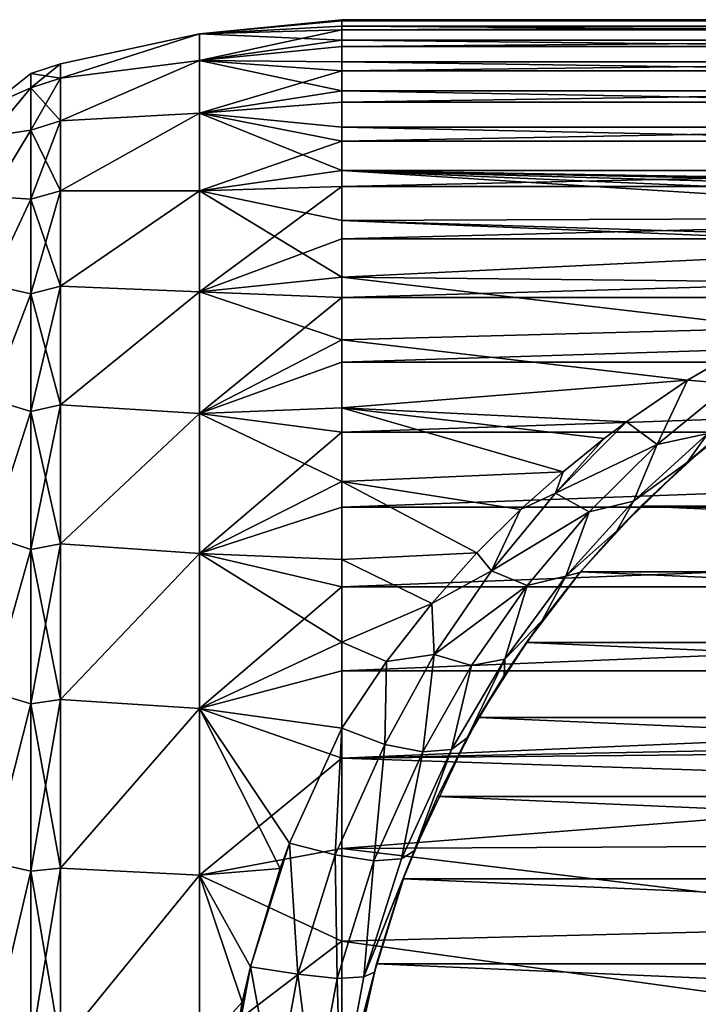
# Model space of a CAD drawing. Units: millimetres. Extents: x -98 to 98, y -182 to 30.
# Drawn here: x -33 to -16, y 5 to 30 of the extents above; entities that cross this region are included whole.
import ezdxf

# ---------------------------------------------------------------- set-up
doc = ezdxf.new("R2010")
doc.units = ezdxf.units.MM
doc.header["$LTSCALE"] = 83.276316
for name, color, linetype in [('1', 7, 'CONTINUOUS'), ('10', 7, 'CONTINUOUS'), ('12', 7, 'CONTINUOUS'), ('2', 7, 'CONTINUOUS'), ('22', 7, 'CONTINUOUS'), ('23', 7, 'CONTINUOUS'), ('3', 7, 'CONTINUOUS'), ('36', 7, 'CONTINUOUS')]:
    doc.layers.add(name, color=color, linetype=linetype)

msp = doc.modelspace()

# ---------------------------------------------------------------- linework, layer by layer
at = {"layer": '1', "color": 7, "linetype": 'Continuous'}
for points in [[(-25, 29.59, 48.216), (-25, 29.558, 50.579), (25, 29.59, 48.216), (-25, 29.59, 48.216)], [(25, 29.59, 48.216), (-25, 29.558, 50.579), (25, 29.558, 50.579), (25, 29.59, 48.216)], [(-25, 29.433, 45.858), (-25, 29.59, 48.216), (25, 29.433, 45.858), (-25, 29.433, 45.858)], [(25, 29.433, 45.858), (-25, 29.59, 48.216), (25, 29.59, 48.216), (25, 29.433, 45.858)], [(-25, 29.558, 50.579), (-25, 29.338, 52.932), (25, 29.558, 50.579), (-25, 29.558, 50.579)], [(25, 29.558, 50.579), (-25, 29.338, 52.932), (25, 29.338, 52.932), (25, 29.558, 50.579)], [(-25, 29.088, 43.52), (-25, 29.433, 45.858), (25, 29.088, 43.52), (-25, 29.088, 43.52)], [(25, 29.088, 43.52), (-25, 29.433, 45.858), (25, 29.433, 45.858), (25, 29.088, 43.52)], [(-25, 29.338, 52.932), (-25, 28.93, 55.26), (25, 29.338, 52.932), (-25, 29.338, 52.932)], [(25, 29.338, 52.932), (-25, 28.93, 55.26), (25, 28.93, 55.26), (25, 29.338, 52.932)], [(-25, 28.558, 41.216), (-25, 29.088, 43.52), (25, 28.558, 41.216), (-25, 28.558, 41.216)], [(25, 28.558, 41.216), (-25, 29.088, 43.52), (25, 29.088, 43.52), (25, 28.558, 41.216)], [(-25, 28.93, 55.26), (-25, 28.339, 57.548), (25, 28.93, 55.26), (-25, 28.93, 55.26)], [(25, 28.93, 55.26), (-25, 28.339, 57.548), (25, 28.339, 57.548), (25, 28.93, 55.26)], [(-25, 27.846, 38.963), (-25, 28.558, 41.216), (25, 27.846, 38.963), (-25, 27.846, 38.963)], [(25, 27.846, 38.963), (-25, 28.558, 41.216), (25, 28.558, 41.216), (25, 27.846, 38.963)], [(-25, 28.339, 57.548), (-25, 27.567, 59.782), (25, 28.339, 57.548), (-25, 28.339, 57.548)], [(25, 28.339, 57.548), (-25, 27.567, 59.782), (25, 27.567, 59.782), (25, 28.339, 57.548)], [(-25, 26.957, 36.773), (-25, 27.846, 38.963), (25, 26.957, 36.773), (-25, 26.957, 36.773)], [(25, 26.957, 36.773), (-25, 27.846, 38.963), (25, 27.846, 38.963), (25, 26.957, 36.773)], [(-25, 27.567, 59.782), (-25, 26.618, 61.947), (25, 27.567, 59.782), (-25, 27.567, 59.782)], [(25, 27.567, 59.782), (-25, 26.618, 61.947), (25, 26.618, 61.947), (25, 27.567, 59.782)], [(-25, 25.895, 34.662), (-25, 26.957, 36.773), (25, 25.895, 34.662), (-25, 25.895, 34.662)], [(25, 25.895, 34.662), (-25, 26.957, 36.773), (25, 26.957, 36.773), (25, 25.895, 34.662)], [(-25, 26.618, 61.947), (-25, 25.501, 64.029), (25, 26.618, 61.947), (-25, 26.618, 61.947)], [(25, 26.618, 61.947), (-25, 25.501, 64.029), (25, 25.501, 64.029), (25, 26.618, 61.947)], [(-25, 24.669, 32.641), (-25, 25.895, 34.662), (-6.819, 24.745, 32.757), (-25, 24.669, 32.641)], [(-6.819, 24.745, 32.757), (-25, 25.895, 34.662), (-5.26, 25.048, 33.228), (-6.819, 24.745, 32.757)], [(-5.26, 25.048, 33.228), (-25, 25.895, 34.662), (-3.579, 25.284, 33.609), (-5.26, 25.048, 33.228)], [(-3.579, 25.284, 33.609), (-25, 25.895, 34.662), (-1.881, 25.43, 33.852), (-3.579, 25.284, 33.609)], [(-1.881, 25.43, 33.852), (-25, 25.895, 34.662), (-0.186, 25.486, 33.946), (-1.881, 25.43, 33.852)], [(-0.186, 25.486, 33.946), (-25, 25.895, 34.662), (25, 25.895, 34.662), (-0.186, 25.486, 33.946)], [(-25, 25.501, 64.029), (-25, 24.22, 66.016), (25, 25.501, 64.029), (-25, 25.501, 64.029)], [(25, 25.501, 64.029), (-25, 24.22, 66.016), (25, 24.22, 66.016), (25, 25.501, 64.029)], [(-9.037, 24.172, 31.916), (-25, 24.669, 32.641), (-6.819, 24.745, 32.757), (-9.037, 24.172, 31.916)], [(-25, 23.285, 30.725), (-25, 24.669, 32.641), (-9.483, 24.034, 31.722), (-25, 23.285, 30.725)], [(-9.483, 24.034, 31.722), (-25, 24.669, 32.641), (-9.037, 24.172, 31.916), (-9.483, 24.034, 31.722)], [(-25, 24.22, 66.016), (-25, 22.786, 67.894), (25, 24.22, 66.016), (-25, 24.22, 66.016)], [(25, 24.22, 66.016), (-25, 22.786, 67.894), (25, 22.786, 67.894), (25, 24.22, 66.016)], [(-11.934, 23.144, 30.548), (-25, 23.285, 30.725), (-9.483, 24.034, 31.722), (-11.934, 23.144, 30.548)], [(-25, 21.753, 28.926), (-25, 23.285, 30.725), (-14.326, 22.032, 29.233), (-25, 21.753, 28.926)], [(-14.326, 22.032, 29.233), (-25, 23.285, 30.725), (-11.934, 23.144, 30.548), (-14.326, 22.032, 29.233)], [(-25, 22.786, 67.894), (-25, 21.206, 69.651), (25, 22.786, 67.894), (-25, 22.786, 67.894)], [(25, 22.786, 67.894), (-25, 21.206, 69.651), (25, 21.206, 69.651), (25, 22.786, 67.894)], [(-16.53, 20.762, 27.902), (-25, 21.753, 28.926), (-14.326, 22.032, 29.233), (-16.53, 20.762, 27.902)], [(-25, 20.082, 27.255), (-25, 21.753, 28.926), (-16.53, 20.762, 27.902), (-25, 20.082, 27.255)], [(-25, 21.206, 69.651), (-25, 19.491, 71.277), (25, 21.206, 69.651), (-25, 21.206, 69.651)], [(25, 21.206, 69.651), (-25, 19.491, 71.277), (25, 19.491, 71.277), (25, 21.206, 69.651)], [(-18.026, 19.741, 26.945), (-25, 20.082, 27.255), (-16.53, 20.762, 27.902), (-18.026, 19.741, 26.945)], [(-25, 18.283, 25.722), (-25, 20.082, 27.255), (-19.58, 18.521, 25.91), (-25, 18.283, 25.722)], [(-19.58, 18.521, 25.91), (-25, 20.082, 27.255), (-18.571, 19.332, 26.585), (-19.58, 18.521, 25.91)], [(-18.571, 19.332, 26.585), (-25, 20.082, 27.255), (-18.026, 19.741, 26.945), (-18.571, 19.332, 26.585)], [(-25, 19.491, 71.277), (-25, 17.651, 72.761), (25, 19.491, 71.277), (-25, 19.491, 71.277)], [(25, 19.491, 71.277), (-25, 17.651, 72.761), (25, 17.651, 72.761), (25, 19.491, 71.277)], [(-20.619, 17.595, 25.197), (-25, 18.283, 25.722), (-19.58, 18.521, 25.91), (-20.619, 17.595, 25.197)], [(-25, 16.368, 24.337), (-25, 18.283, 25.722), (-21.691, 16.531, 24.446), (-25, 16.368, 24.337)], [(-21.691, 16.531, 24.446), (-25, 18.283, 25.722), (-20.619, 17.595, 25.197), (-21.691, 16.531, 24.446)], [(-25, 17.651, 72.761), (-25, 15.699, 74.094), (25, 17.651, 72.761), (-25, 17.651, 72.761)], [(25, 17.651, 72.761), (-25, 15.699, 74.094), (25, 15.699, 74.094), (25, 17.651, 72.761)], [(-22.798, 15.296, 23.659), (-25, 16.368, 24.337), (-21.691, 16.531, 24.446), (-22.798, 15.296, 23.659)], [(-25, 14.348, 23.11), (-25, 16.368, 24.337), (-22.798, 15.296, 23.659), (-25, 14.348, 23.11)], [(-25, 15.699, 74.094), (-25, 13.647, 75.266), (25, 15.699, 74.094), (-25, 15.699, 74.094)], [(25, 15.699, 74.094), (-25, 13.647, 75.266), (25, 13.647, 75.266), (25, 15.699, 74.094)], [(-23.904, 13.869, 22.85), (-25, 14.348, 23.11), (-22.798, 15.296, 23.659), (-23.904, 13.869, 22.85)], [(-25, 12.237, 22.048), (-25, 14.348, 23.11), (-23.904, 13.869, 22.85), (-25, 12.237, 22.048)], [(-25, 13.647, 75.266), (-25, 11.508, 76.271), (25, 13.647, 75.266), (-25, 13.647, 75.266)], [(25, 13.647, 75.266), (-25, 11.508, 76.271), (0, 12, 76.058), (25, 13.647, 75.266)], [(0, 12, 76.058), (-25, 11.508, 76.271), (-2.605, 11.714, 76.184), (0, 12, 76.058)], [(-2.605, 11.714, 76.184), (-25, 11.508, 76.271), (-5.141, 10.843, 76.543), (-2.605, 11.714, 76.184)], [(-25, 11.508, 76.271), (-25, 9.296, 77.102), (-5.141, 10.843, 76.543), (-25, 11.508, 76.271)], [(-5.141, 10.843, 76.543), (-25, 9.296, 77.102), (-7.476, 9.387, 77.072), (-5.141, 10.843, 76.543)], [(-7.476, 9.387, 77.072), (-25, 9.296, 77.102), (-9.436, 7.414, 77.656), (-7.476, 9.387, 77.072)], [(-25, 9.296, 77.102), (-25, 7.024, 77.754), (-9.436, 7.414, 77.656), (-25, 9.296, 77.102)], [(-9.436, 7.414, 77.656), (-25, 7.024, 77.754), (-10.875, 5.073, 78.162), (-9.436, 7.414, 77.656)], [(-25, 7.024, 77.754), (-25, 4.708, 78.223), (-10.875, 5.073, 78.162), (-25, 7.024, 77.754)]]:
    msp.add_3dface(points, dxfattribs=at)
at = {"layer": '10', "color": 7, "linetype": 'Continuous'}
for points in [[(-14.85, 20.112, 25.126), (-16.071, 19.15), (-16.543, 18.744, 23.721), (-14.85, 20.112, 25.126)], [(-16.071, 19.15), (-17.676, 17.679), (-16.543, 18.744, 23.721), (-16.071, 19.15)], [(-16.543, 18.744, 23.721), (-17.676, 17.679), (-18.263, 17.073, 22.226), (-16.543, 18.744, 23.721)], [(-17.676, 17.679), (-19.152, 16.068), (-18.263, 17.073, 22.226), (-17.676, 17.679)], [(-18.263, 17.073, 22.226), (-19.152, 16.068), (-19.165, 16.053, 21.42), (-18.263, 17.073, 22.226)], [(-19.152, 16.068), (-20.478, 14.341), (-19.165, 16.053, 21.42), (-19.152, 16.068)], [(-19.165, 16.053, 21.42), (-20.478, 14.341), (-20.089, 14.88, 20.575), (-19.165, 16.053, 21.42)], [(-20.089, 14.88, 20.575), (-20.478, 14.341), (-21.02, 13.534, 19.722), (-20.089, 14.88, 20.575)], [(-20.478, 14.341), (-21.651, 12.498), (-21.02, 13.534, 19.722), (-20.478, 14.341)], [(-21.02, 13.534, 19.722), (-21.651, 12.498), (-21.93, 12.003, 18.861), (-21.02, 13.534, 19.722)], [(-21.651, 12.498), (-22.657, 10.566), (-21.93, 12.003, 18.861), (-21.651, 12.498)], [(-21.93, 12.003, 18.861), (-22.657, 10.566), (-23.23, 9.24, 17.666), (-21.93, 12.003, 18.861)], [(-22.657, 10.566), (-23.493, 8.549), (-23.23, 9.24, 17.666), (-22.657, 10.566)], [(-23.23, 9.24, 17.666), (-23.493, 8.549), (-23.462, 8.634, 17.458), (-23.23, 9.24, 17.666)], [(-23.462, 8.634, 17.458), (-24.148, 6.471), (-24.201, 6.269, 16.813), (-23.462, 8.634, 17.458)], [(-23.493, 8.549), (-24.148, 6.471), (-23.462, 8.634, 17.458), (-23.493, 8.549)], [(-24.148, 6.471), (-24.62, 4.34), (-24.201, 6.269, 16.813), (-24.148, 6.471)], [(-24.201, 6.269, 16.813), (-24.62, 4.34), (-24.404, 5.425, 16.64), (-24.201, 6.269, 16.813)]]:
    msp.add_3dface(points, dxfattribs=at)
at = {"layer": '12', "color": 7, "linetype": 'Continuous'}
for points in [[(-17.676, 17.679), (-16.071, 19.15), (17.676, 17.679), (-17.676, 17.679)], [(-19.152, 16.068), (-17.676, 17.679), (19.152, 16.068), (-19.152, 16.068)], [(-17.676, 17.679), (17.676, 17.679), (19.152, 16.068), (-17.676, 17.679)], [(-20.478, 14.341), (-19.152, 16.068), (20.478, 14.341), (-20.478, 14.341)], [(-19.152, 16.068), (19.152, 16.068), (20.478, 14.341), (-19.152, 16.068)], [(-21.651, 12.498), (-20.478, 14.341), (21.651, 12.498), (-21.651, 12.498)], [(-20.478, 14.341), (20.478, 14.341), (21.651, 12.498), (-20.478, 14.341)], [(-22.657, 10.566), (-21.651, 12.498), (22.657, 10.566), (-22.657, 10.566)], [(-21.651, 12.498), (21.651, 12.498), (22.657, 10.566), (-21.651, 12.498)], [(-23.493, 8.549), (-22.657, 10.566), (23.493, 8.549), (-23.493, 8.549)], [(-22.657, 10.566), (22.657, 10.566), (23.493, 8.549), (-22.657, 10.566)], [(-24.148, 6.471), (-23.493, 8.549), (24.148, 6.471), (-24.148, 6.471)], [(-23.493, 8.549), (23.493, 8.549), (24.148, 6.471), (-23.493, 8.549)], [(-24.62, 4.34), (-24.148, 6.471), (24.62, 4.34), (-24.62, 4.34)], [(-24.148, 6.471), (24.148, 6.471), (24.62, 4.34), (-24.148, 6.471)]]:
    msp.add_3dface(points, dxfattribs=at)
at = {"layer": '2', "color": 7, "linetype": 'Continuous'}
for points in [[(-32.619, 28.272, 49), (-32.619, 27.924, 53.423), (-31.891, 28.509, 49), (-32.619, 28.272, 49)], [(-31.891, 28.509, 49), (-32.619, 27.924, 53.423), (-31.891, 28.158, 53.46), (-31.891, 28.509, 49)], [(-31.891, 28.158, 44.54), (-32.619, 28.272, 49), (-31.891, 28.509, 49), (-31.891, 28.158, 44.54)], [(-32.619, 27.924, 44.577), (-32.619, 28.272, 49), (-31.891, 28.158, 44.54), (-32.619, 27.924, 44.577)], [(-32.619, 27.924, 53.423), (-32.619, 26.888, 57.737), (-31.891, 28.158, 53.46), (-32.619, 27.924, 53.423)], [(-31.891, 28.158, 53.46), (-32.619, 26.888, 57.737), (-31.891, 27.113, 57.81), (-31.891, 28.158, 53.46)], [(-31.891, 27.113, 40.19), (-32.619, 27.924, 44.577), (-31.891, 28.158, 44.54), (-31.891, 27.113, 40.19)], [(-32.619, 26.888, 40.263), (-32.619, 27.924, 44.577), (-31.891, 27.113, 40.19), (-32.619, 26.888, 40.263)], [(-32.619, 26.888, 57.737), (-32.619, 25.191, 61.835), (-31.891, 27.113, 57.81), (-32.619, 26.888, 57.737)], [(-31.891, 27.113, 57.81), (-32.619, 25.191, 61.835), (-31.891, 25.401, 61.943), (-31.891, 27.113, 57.81)], [(-31.891, 25.401, 36.057), (-32.619, 26.888, 40.263), (-31.891, 27.113, 40.19), (-31.891, 25.401, 36.057)], [(-32.619, 25.191, 36.165), (-32.619, 26.888, 40.263), (-31.891, 25.401, 36.057), (-32.619, 25.191, 36.165)], [(-32.619, 25.191, 61.835), (-32.619, 22.873, 65.618), (-31.891, 25.401, 61.943), (-32.619, 25.191, 61.835)], [(-31.891, 25.401, 61.943), (-32.619, 22.873, 65.618), (-31.891, 23.064, 65.757), (-31.891, 25.401, 61.943)], [(-31.891, 23.064, 32.243), (-32.619, 25.191, 36.165), (-31.891, 25.401, 36.057), (-31.891, 23.064, 32.243)], [(-32.619, 22.873, 32.382), (-32.619, 25.191, 36.165), (-31.891, 23.064, 32.243), (-32.619, 22.873, 32.382)], [(-32.619, 22.873, 65.618), (-32.619, 19.991, 68.991), (-31.891, 23.064, 65.757), (-32.619, 22.873, 65.618)], [(-31.891, 23.064, 65.757), (-32.619, 19.991, 68.991), (-31.891, 20.159, 69.159), (-31.891, 23.064, 65.757)], [(-31.891, 20.159, 28.841), (-32.619, 22.873, 32.382), (-31.891, 23.064, 32.243), (-31.891, 20.159, 28.841)], [(-32.619, 19.991, 29.009), (-32.619, 22.873, 32.382), (-31.891, 20.159, 28.841), (-32.619, 19.991, 29.009)], [(-32.619, 19.991, 68.991), (-32.619, 16.618, 71.873), (-31.891, 20.159, 69.159), (-32.619, 19.991, 68.991)], [(-31.891, 20.159, 69.159), (-32.619, 16.618, 71.873), (-31.891, 16.757, 72.064), (-31.891, 20.159, 69.159)], [(-31.891, 16.757, 25.936), (-32.619, 19.991, 29.009), (-31.891, 20.159, 28.841), (-31.891, 16.757, 25.936)], [(-32.619, 16.618, 26.127), (-32.619, 19.991, 29.009), (-31.891, 16.757, 25.936), (-32.619, 16.618, 26.127)], [(-32.619, 16.618, 71.873), (-32.619, 12.835, 74.191), (-31.891, 16.757, 72.064), (-32.619, 16.618, 71.873)], [(-31.891, 16.757, 72.064), (-32.619, 12.835, 74.191), (-31.891, 12.943, 74.401), (-31.891, 16.757, 72.064)], [(-31.891, 12.943, 23.599), (-32.619, 16.618, 26.127), (-31.891, 16.757, 25.936), (-31.891, 12.943, 23.599)], [(-32.619, 12.835, 23.809), (-32.619, 16.618, 26.127), (-31.891, 12.943, 23.599), (-32.619, 12.835, 23.809)], [(-32.619, 12.835, 74.191), (-32.619, 8.737, 75.888), (-31.891, 12.943, 74.401), (-32.619, 12.835, 74.191)], [(-31.891, 12.943, 74.401), (-32.619, 8.737, 75.888), (-31.891, 8.81, 76.113), (-31.891, 12.943, 74.401)], [(-31.891, 8.81, 21.887), (-32.619, 12.835, 23.809), (-31.891, 12.943, 23.599), (-31.891, 8.81, 21.887)], [(-32.619, 8.737, 22.112), (-32.619, 12.835, 23.809), (-31.891, 8.81, 21.887), (-32.619, 8.737, 22.112)], [(-32.619, 8.737, 75.888), (-32.619, 4.423, 76.924), (-31.891, 8.81, 76.113), (-32.619, 8.737, 75.888)], [(-31.891, 8.81, 76.113), (-32.619, 4.423, 76.924), (-31.891, 4.46, 77.158), (-31.891, 8.81, 76.113)], [(-31.891, 4.46, 20.842), (-32.619, 8.737, 22.112), (-31.891, 8.81, 21.887), (-31.891, 4.46, 20.842)], [(-32.619, 4.423, 21.076), (-32.619, 8.737, 22.112), (-31.891, 4.46, 20.842), (-32.619, 4.423, 21.076)]]:
    msp.add_3dface(points, dxfattribs=at)
at = {"layer": '22', "color": 7, "linetype": 'Continuous'}
for points in [[(-16.53, 20.762, 27.902), (-14.326, 22.032, 29.233), (-15.455, 20.675, 27.646), (-16.53, 20.762, 27.902)], [(-18.026, 19.741, 26.945), (-16.53, 20.762, 27.902), (-17.271, 19.183, 26.168), (-18.026, 19.741, 26.945)], [(-17.271, 19.183, 26.168), (-16.53, 20.762, 27.902), (-15.455, 20.675, 27.646), (-17.271, 19.183, 26.168)], [(-17.271, 19.183, 26.168), (-15.455, 20.675, 27.646), (-16.035, 19.453, 25.655), (-17.271, 19.183, 26.168)], [(-14.85, 20.112, 25.126), (-16.543, 18.744, 23.721), (-16.035, 19.453, 25.655), (-14.85, 20.112, 25.126)], [(-18.571, 19.332, 26.585), (-18.026, 19.741, 26.945), (-19.767, 17.995, 25.479), (-18.571, 19.332, 26.585)], [(-19.767, 17.995, 25.479), (-18.026, 19.741, 26.945), (-17.271, 19.183, 26.168), (-19.767, 17.995, 25.479)], [(-19.58, 18.521, 25.91), (-18.571, 19.332, 26.585), (-19.767, 17.995, 25.479), (-19.58, 18.521, 25.91)], [(-16.543, 18.744, 23.721), (-17.851, 17.8, 24.098), (-16.035, 19.453, 25.655), (-16.543, 18.744, 23.721)], [(-17.851, 17.8, 24.098), (-17.271, 19.183, 26.168), (-16.035, 19.453, 25.655), (-17.851, 17.8, 24.098)], [(-18.941, 17.535, 24.726), (-19.767, 17.995, 25.479), (-17.271, 19.183, 26.168), (-18.941, 17.535, 24.726)], [(-18.941, 17.535, 24.726), (-17.271, 19.183, 26.168), (-17.851, 17.8, 24.098), (-18.941, 17.535, 24.726)], [(-16.543, 18.744, 23.721), (-18.263, 17.073, 22.226), (-17.851, 17.8, 24.098), (-16.543, 18.744, 23.721)], [(-20.619, 17.595, 25.197), (-19.58, 18.521, 25.91), (-19.767, 17.995, 25.479), (-20.619, 17.595, 25.197)], [(-21.336, 16.097, 24.09), (-20.619, 17.595, 25.197), (-19.767, 17.995, 25.479), (-21.336, 16.097, 24.09)], [(-21.336, 16.097, 24.09), (-19.767, 17.995, 25.479), (-18.941, 17.535, 24.726), (-21.336, 16.097, 24.09)], [(-18.263, 17.073, 22.226), (-19.512, 15.961, 22.604), (-17.851, 17.8, 24.098), (-18.263, 17.073, 22.226)], [(-19.512, 15.961, 22.604), (-18.941, 17.535, 24.726), (-17.851, 17.8, 24.098), (-19.512, 15.961, 22.604)], [(-21.691, 16.531, 24.446), (-20.619, 17.595, 25.197), (-21.336, 16.097, 24.09), (-21.691, 16.531, 24.446)], [(-20.461, 15.732, 23.351), (-21.336, 16.097, 24.09), (-18.941, 17.535, 24.726), (-20.461, 15.732, 23.351)], [(-20.461, 15.732, 23.351), (-18.941, 17.535, 24.726), (-19.512, 15.961, 22.604), (-20.461, 15.732, 23.351)], [(-18.263, 17.073, 22.226), (-19.165, 16.053, 21.42), (-19.512, 15.961, 22.604), (-18.263, 17.073, 22.226)], [(-22.798, 15.296, 23.659), (-21.691, 16.531, 24.446), (-21.336, 16.097, 24.09), (-22.798, 15.296, 23.659)], [(-22.734, 14.045, 22.802), (-22.798, 15.296, 23.659), (-21.336, 16.097, 24.09), (-22.734, 14.045, 22.802)], [(-22.734, 14.045, 22.802), (-21.336, 16.097, 24.09), (-20.461, 15.732, 23.351), (-22.734, 14.045, 22.802)], [(-20.089, 14.88, 20.575), (-21.007, 13.933, 21.209), (-19.512, 15.961, 22.604), (-20.089, 14.88, 20.575)], [(-21.007, 13.933, 21.209), (-20.461, 15.732, 23.351), (-19.512, 15.961, 22.604), (-21.007, 13.933, 21.209)], [(-19.165, 16.053, 21.42), (-20.089, 14.88, 20.575), (-19.512, 15.961, 22.604), (-19.165, 16.053, 21.42)], [(-21.824, 13.773, 22.072), (-22.734, 14.045, 22.802), (-20.461, 15.732, 23.351), (-21.824, 13.773, 22.072)], [(-21.824, 13.773, 22.072), (-20.461, 15.732, 23.351), (-21.007, 13.933, 21.209), (-21.824, 13.773, 22.072)], [(-23.904, 13.869, 22.85), (-22.798, 15.296, 23.659), (-22.734, 14.045, 22.802), (-23.904, 13.869, 22.85)], [(-20.089, 14.88, 20.575), (-21.02, 13.534, 19.722), (-21.007, 13.933, 21.209), (-20.089, 14.88, 20.575)], [(-23.947, 11.843, 21.646), (-23.904, 13.869, 22.85), (-22.734, 14.045, 22.802), (-23.947, 11.843, 21.646)], [(-23.947, 11.843, 21.646), (-22.734, 14.045, 22.802), (-23.016, 11.664, 20.919), (-23.947, 11.843, 21.646)], [(-23.016, 11.664, 20.919), (-22.734, 14.045, 22.802), (-21.824, 13.773, 22.072), (-23.016, 11.664, 20.919)], [(-25, 12.237, 22.048), (-23.904, 13.869, 22.85), (-23.947, 11.843, 21.646), (-25, 12.237, 22.048)], [(-23.016, 11.664, 20.919), (-21.824, 13.773, 22.072), (-22.316, 11.72, 19.952), (-23.016, 11.664, 20.919)], [(-21.93, 12.003, 18.861), (-22.316, 11.72, 19.952), (-21.007, 13.933, 21.209), (-21.93, 12.003, 18.861)], [(-22.316, 11.72, 19.952), (-21.824, 13.773, 22.072), (-21.007, 13.933, 21.209), (-22.316, 11.72, 19.952)], [(-21.02, 13.534, 19.722), (-21.93, 12.003, 18.861), (-21.007, 13.933, 21.209), (-21.02, 13.534, 19.722)]]:
    msp.add_3dface(points, dxfattribs=at)
at = {"layer": '23', "color": 7, "linetype": 'Continuous'}
for points in [[(-26.281, 9.421, 20.978), (-25, 12.237, 22.048), (-25.16, 9.136, 20.59), (-26.281, 9.421, 20.978)], [(-25, 12.237, 22.048), (-23.947, 11.843, 21.646), (-25.16, 9.136, 20.59), (-25, 12.237, 22.048)], [(-23.947, 11.843, 21.646), (-24.212, 8.993, 19.84), (-25.16, 9.136, 20.59), (-23.947, 11.843, 21.646)], [(-23.947, 11.843, 21.646), (-23.016, 11.664, 20.919), (-24.212, 8.993, 19.84), (-23.947, 11.843, 21.646)], [(-21.93, 12.003, 18.861), (-23.23, 9.24, 17.666), (-22.316, 11.72, 19.952), (-21.93, 12.003, 18.861)], [(-23.016, 11.664, 20.919), (-23.537, 9.041, 18.828), (-24.212, 8.993, 19.84), (-23.016, 11.664, 20.919)], [(-22.316, 11.72, 19.952), (-23.23, 9.24, 17.666), (-23.537, 9.041, 18.828), (-22.316, 11.72, 19.952)], [(-23.016, 11.664, 20.919), (-22.316, 11.72, 19.952), (-23.537, 9.041, 18.828), (-23.016, 11.664, 20.919)], [(-27.239, 6.392, 20.214), (-26.51, 8.803, 20.793), (-26.281, 9.421, 20.978), (-27.239, 6.392, 20.214)], [(-27.239, 6.392, 20.214), (-26.281, 9.421, 20.978), (-26.075, 6.213, 19.829), (-27.239, 6.392, 20.214)], [(-26.075, 6.213, 19.829), (-26.281, 9.421, 20.978), (-25.16, 9.136, 20.59), (-26.075, 6.213, 19.829)], [(-23.23, 9.24, 17.666), (-23.462, 8.634, 17.458), (-24.458, 6.148, 18.017), (-23.23, 9.24, 17.666)], [(-23.23, 9.24, 17.666), (-24.458, 6.148, 18.017), (-23.537, 9.041, 18.828), (-23.23, 9.24, 17.666)], [(-25.113, 6.113, 19.062), (-26.075, 6.213, 19.829), (-25.16, 9.136, 20.59), (-25.113, 6.113, 19.062)], [(-24.212, 8.993, 19.84), (-25.113, 6.113, 19.062), (-25.16, 9.136, 20.59), (-24.212, 8.993, 19.84)], [(-24.458, 6.148, 18.017), (-25.113, 6.113, 19.062), (-24.212, 8.993, 19.84), (-24.458, 6.148, 18.017)], [(-23.537, 9.041, 18.828), (-24.458, 6.148, 18.017), (-24.212, 8.993, 19.84), (-23.537, 9.041, 18.828)], [(-23.462, 8.634, 17.458), (-24.201, 6.269, 16.813), (-24.458, 6.148, 18.017), (-23.462, 8.634, 17.458)], [(-27.828, 3.218, 19.757), (-27.438, 5.531, 20.057), (-27.239, 6.392, 20.214), (-27.828, 3.218, 19.757)], [(-27.828, 3.218, 19.757), (-27.239, 6.392, 20.214), (-26.644, 3.143, 19.371), (-27.828, 3.218, 19.757)], [(-26.644, 3.143, 19.371), (-27.239, 6.392, 20.214), (-26.075, 6.213, 19.829), (-26.644, 3.143, 19.371)], [(-25.673, 3.091, 18.595), (-26.644, 3.143, 19.371), (-26.075, 6.213, 19.829), (-25.673, 3.091, 18.595)], [(-25.113, 6.113, 19.062), (-25.673, 3.091, 18.595), (-26.075, 6.213, 19.829), (-25.113, 6.113, 19.062)], [(-25.029, 3.11, 17.529), (-25.673, 3.091, 18.595), (-25.113, 6.113, 19.062), (-25.029, 3.11, 17.529)], [(-24.458, 6.148, 18.017), (-25.029, 3.11, 17.529), (-25.113, 6.113, 19.062), (-24.458, 6.148, 18.017)], [(-24.201, 6.269, 16.813), (-24.404, 5.425, 16.64), (-25.029, 3.11, 17.529), (-24.201, 6.269, 16.813)], [(-24.201, 6.269, 16.813), (-25.029, 3.11, 17.529), (-24.458, 6.148, 18.017), (-24.201, 6.269, 16.813)]]:
    msp.add_3dface(points, dxfattribs=at)
at = {"layer": '3', "color": 7, "linetype": 'Continuous'}
for points in [[(-25, 29.558, 50.579), (-25, 29.59, 48.216), (-28.488, 29.243, 51.191), (-25, 29.558, 50.579)], [(-25, 29.59, 48.216), (-25, 29.433, 45.858), (-28.488, 29.243, 46.809), (-25, 29.59, 48.216)], [(-25, 29.59, 48.216), (-28.488, 29.243, 46.809), (-28.488, 29.243, 51.191), (-25, 29.59, 48.216)], [(-25, 29.338, 52.932), (-25, 29.558, 50.579), (-28.488, 29.243, 51.191), (-25, 29.338, 52.932)], [(-25, 29.433, 45.858), (-25, 29.088, 43.52), (-28.488, 29.243, 46.809), (-25, 29.433, 45.858)], [(-31.891, 28.158, 44.54), (-31.891, 28.509, 49), (-28.488, 29.243, 46.809), (-31.891, 28.158, 44.54)], [(-28.488, 28.59, 42.474), (-31.891, 28.158, 44.54), (-28.488, 29.243, 46.809), (-28.488, 28.59, 42.474)], [(-31.891, 28.509, 49), (-31.891, 28.158, 53.46), (-28.488, 29.243, 51.191), (-31.891, 28.509, 49)], [(-28.488, 29.243, 46.809), (-31.891, 28.509, 49), (-28.488, 29.243, 51.191), (-28.488, 29.243, 46.809)], [(-28.488, 29.243, 51.191), (-31.891, 28.158, 53.46), (-28.488, 28.59, 55.526), (-28.488, 29.243, 51.191)], [(-25, 28.93, 55.26), (-25, 29.338, 52.932), (-28.488, 28.59, 55.526), (-25, 28.93, 55.26)], [(-25, 29.338, 52.932), (-28.488, 29.243, 51.191), (-28.488, 28.59, 55.526), (-25, 29.338, 52.932)], [(-25, 29.088, 43.52), (-28.488, 28.59, 42.474), (-28.488, 29.243, 46.809), (-25, 29.088, 43.52)], [(-25, 29.088, 43.52), (-25, 28.558, 41.216), (-28.488, 28.59, 42.474), (-25, 29.088, 43.52)], [(-25, 28.339, 57.548), (-25, 28.93, 55.26), (-28.488, 28.59, 55.526), (-25, 28.339, 57.548)], [(-31.891, 27.113, 40.19), (-31.891, 28.158, 44.54), (-28.488, 28.59, 42.474), (-31.891, 27.113, 40.19)], [(-28.488, 27.298, 38.286), (-31.891, 27.113, 40.19), (-28.488, 28.59, 42.474), (-28.488, 27.298, 38.286)], [(-31.891, 28.158, 53.46), (-31.891, 27.113, 57.81), (-28.488, 28.59, 55.526), (-31.891, 28.158, 53.46)], [(-28.488, 28.59, 55.526), (-31.891, 27.113, 57.81), (-28.488, 27.298, 59.714), (-28.488, 28.59, 55.526)], [(-25, 28.339, 57.548), (-28.488, 28.59, 55.526), (-28.488, 27.298, 59.714), (-25, 28.339, 57.548)], [(-25, 28.558, 41.216), (-25, 27.846, 38.963), (-28.488, 28.59, 42.474), (-25, 28.558, 41.216)], [(-25, 27.846, 38.963), (-28.488, 27.298, 38.286), (-28.488, 28.59, 42.474), (-25, 27.846, 38.963)], [(-25, 27.567, 59.782), (-25, 28.339, 57.548), (-28.488, 27.298, 59.714), (-25, 27.567, 59.782)], [(-25, 27.846, 38.963), (-25, 26.957, 36.773), (-28.488, 27.298, 38.286), (-25, 27.846, 38.963)], [(-25, 26.618, 61.947), (-25, 27.567, 59.782), (-28.488, 27.298, 59.714), (-25, 26.618, 61.947)], [(-31.891, 25.401, 36.057), (-31.891, 27.113, 40.19), (-28.488, 27.298, 38.286), (-31.891, 25.401, 36.057)], [(-28.488, 25.397, 34.337), (-31.891, 25.401, 36.057), (-28.488, 27.298, 38.286), (-28.488, 25.397, 34.337)], [(-31.891, 27.113, 57.81), (-31.891, 25.401, 61.943), (-28.488, 27.298, 59.714), (-31.891, 27.113, 57.81)], [(-28.488, 27.298, 59.714), (-31.891, 25.401, 61.943), (-28.488, 25.397, 63.663), (-28.488, 27.298, 59.714)], [(-25, 26.618, 61.947), (-28.488, 27.298, 59.714), (-28.488, 25.397, 63.663), (-25, 26.618, 61.947)], [(-25, 26.957, 36.773), (-25, 25.895, 34.662), (-28.488, 27.298, 38.286), (-25, 26.957, 36.773)], [(-25, 25.895, 34.662), (-28.488, 25.397, 34.337), (-28.488, 27.298, 38.286), (-25, 25.895, 34.662)], [(-25, 25.501, 64.029), (-25, 26.618, 61.947), (-28.488, 25.397, 63.663), (-25, 25.501, 64.029)], [(-25, 25.895, 34.662), (-25, 24.669, 32.641), (-28.488, 25.397, 34.337), (-25, 25.895, 34.662)], [(-31.891, 23.064, 32.243), (-31.891, 25.401, 36.057), (-28.488, 25.397, 34.337), (-31.891, 23.064, 32.243)], [(-31.891, 25.401, 61.943), (-31.891, 23.064, 65.757), (-28.488, 25.397, 63.663), (-31.891, 25.401, 61.943)], [(-28.488, 22.928, 30.716), (-31.891, 23.064, 32.243), (-28.488, 25.397, 34.337), (-28.488, 22.928, 30.716)], [(-28.488, 25.397, 63.663), (-31.891, 23.064, 65.757), (-28.488, 22.928, 67.284), (-28.488, 25.397, 63.663)], [(-25, 24.22, 66.016), (-25, 25.501, 64.029), (-28.488, 22.928, 67.284), (-25, 24.22, 66.016)], [(-25, 25.501, 64.029), (-28.488, 25.397, 63.663), (-28.488, 22.928, 67.284), (-25, 25.501, 64.029)], [(-25, 24.669, 32.641), (-25, 23.285, 30.725), (-28.488, 25.397, 34.337), (-25, 24.669, 32.641)], [(-25, 23.285, 30.725), (-28.488, 22.928, 30.716), (-28.488, 25.397, 34.337), (-25, 23.285, 30.725)], [(-25, 22.786, 67.894), (-25, 24.22, 66.016), (-28.488, 22.928, 67.284), (-25, 22.786, 67.894)], [(-25, 23.285, 30.725), (-25, 21.753, 28.926), (-28.488, 22.928, 30.716), (-25, 23.285, 30.725)], [(-31.891, 20.159, 28.841), (-31.891, 23.064, 32.243), (-28.488, 22.928, 30.716), (-31.891, 20.159, 28.841)], [(-31.891, 23.064, 65.757), (-31.891, 20.159, 69.159), (-28.488, 22.928, 67.284), (-31.891, 23.064, 65.757)], [(-28.488, 19.946, 27.503), (-31.891, 20.159, 28.841), (-28.488, 22.928, 30.716), (-28.488, 19.946, 27.503)], [(-28.488, 22.928, 67.284), (-31.891, 20.159, 69.159), (-28.488, 19.946, 70.497), (-28.488, 22.928, 67.284)], [(-25, 22.786, 67.894), (-28.488, 22.928, 67.284), (-28.488, 19.946, 70.497), (-25, 22.786, 67.894)], [(-25, 21.753, 28.926), (-28.488, 19.946, 27.503), (-28.488, 22.928, 30.716), (-25, 21.753, 28.926)], [(-25, 21.206, 69.651), (-25, 22.786, 67.894), (-28.488, 19.946, 70.497), (-25, 21.206, 69.651)], [(-25, 21.753, 28.926), (-25, 20.082, 27.255), (-28.488, 19.946, 27.503), (-25, 21.753, 28.926)], [(-25, 19.491, 71.277), (-25, 21.206, 69.651), (-28.488, 19.946, 70.497), (-25, 19.491, 71.277)], [(-31.891, 16.757, 25.936), (-31.891, 20.159, 28.841), (-28.488, 19.946, 27.503), (-31.891, 16.757, 25.936)], [(-31.891, 20.159, 69.159), (-31.891, 16.757, 72.064), (-28.488, 19.946, 70.497), (-31.891, 20.159, 69.159)], [(-25, 20.082, 27.255), (-25, 18.283, 25.722), (-28.488, 19.946, 27.503), (-25, 20.082, 27.255)], [(-28.488, 16.52, 24.77), (-31.891, 16.757, 25.936), (-28.488, 19.946, 27.503), (-28.488, 16.52, 24.77)], [(-28.488, 19.946, 70.497), (-31.891, 16.757, 72.064), (-28.488, 16.52, 73.23), (-28.488, 19.946, 70.497)], [(-25, 19.491, 71.277), (-28.488, 19.946, 70.497), (-28.488, 16.52, 73.23), (-25, 19.491, 71.277)], [(-25, 18.283, 25.722), (-28.488, 16.52, 24.77), (-28.488, 19.946, 27.503), (-25, 18.283, 25.722)], [(-25, 17.651, 72.761), (-25, 19.491, 71.277), (-28.488, 16.52, 73.23), (-25, 17.651, 72.761)], [(-25, 18.283, 25.722), (-25, 16.368, 24.337), (-28.488, 16.52, 24.77), (-25, 18.283, 25.722)], [(-25, 15.699, 74.094), (-25, 17.651, 72.761), (-28.488, 16.52, 73.23), (-25, 15.699, 74.094)], [(-31.891, 12.943, 23.599), (-31.891, 16.757, 25.936), (-28.488, 16.52, 24.77), (-31.891, 12.943, 23.599)], [(-31.891, 16.757, 72.064), (-31.891, 12.943, 74.401), (-28.488, 16.52, 73.23), (-31.891, 16.757, 72.064)], [(-28.488, 12.724, 22.579), (-31.891, 12.943, 23.599), (-28.488, 16.52, 24.77), (-28.488, 12.724, 22.579)], [(-28.488, 16.52, 73.23), (-31.891, 12.943, 74.401), (-28.488, 12.724, 75.421), (-28.488, 16.52, 73.23)], [(-25, 15.699, 74.094), (-28.488, 16.52, 73.23), (-28.488, 12.724, 75.421), (-25, 15.699, 74.094)], [(-25, 16.368, 24.337), (-25, 14.348, 23.11), (-28.488, 16.52, 24.77), (-25, 16.368, 24.337)], [(-25, 14.348, 23.11), (-28.488, 12.724, 22.579), (-28.488, 16.52, 24.77), (-25, 14.348, 23.11)], [(-25, 13.647, 75.266), (-25, 15.699, 74.094), (-28.488, 12.724, 75.421), (-25, 13.647, 75.266)], [(-25, 14.348, 23.11), (-25, 12.237, 22.048), (-28.488, 12.724, 22.579), (-25, 14.348, 23.11)], [(-25, 11.508, 76.271), (-25, 13.647, 75.266), (-28.488, 12.724, 75.421), (-25, 11.508, 76.271)], [(-31.891, 8.81, 21.887), (-31.891, 12.943, 23.599), (-28.488, 12.724, 22.579), (-31.891, 8.81, 21.887)], [(-31.891, 12.943, 74.401), (-31.891, 8.81, 76.113), (-28.488, 12.724, 75.421), (-31.891, 12.943, 74.401)], [(-28.488, 8.644, 20.977), (-31.891, 8.81, 21.887), (-28.488, 12.724, 22.579), (-28.488, 8.644, 20.977)], [(-28.488, 12.724, 75.421), (-31.891, 8.81, 76.113), (-28.488, 8.644, 77.023), (-28.488, 12.724, 75.421)], [(-25, 11.508, 76.271), (-28.488, 12.724, 75.421), (-28.488, 8.644, 77.023), (-25, 11.508, 76.271)], [(-28.488, 12.724, 22.579), (-25, 12.237, 22.048), (-26.281, 9.421, 20.978), (-28.488, 12.724, 22.579)], [(-28.488, 8.644, 20.977), (-28.488, 12.724, 22.579), (-26.51, 8.803, 20.793), (-28.488, 8.644, 20.977)], [(-26.51, 8.803, 20.793), (-28.488, 12.724, 22.579), (-26.281, 9.421, 20.978), (-26.51, 8.803, 20.793)], [(-25, 9.296, 77.102), (-25, 11.508, 76.271), (-28.488, 8.644, 77.023), (-25, 9.296, 77.102)], [(-25, 7.024, 77.754), (-25, 9.296, 77.102), (-28.488, 8.644, 77.023), (-25, 7.024, 77.754)], [(-31.891, 4.46, 20.842), (-31.891, 8.81, 21.887), (-28.488, 8.644, 20.977), (-31.891, 4.46, 20.842)], [(-31.891, 8.81, 76.113), (-31.891, 4.46, 77.158), (-28.488, 8.644, 77.023), (-31.891, 8.81, 76.113)], [(-27.239, 6.392, 20.214), (-28.488, 8.644, 20.977), (-26.51, 8.803, 20.793), (-27.239, 6.392, 20.214)], [(-28.488, 4.371, 20.002), (-31.891, 4.46, 20.842), (-28.488, 8.644, 20.977), (-28.488, 4.371, 20.002)], [(-28.488, 8.644, 77.023), (-31.891, 4.46, 77.158), (-28.488, 4.371, 77.998), (-28.488, 8.644, 77.023)], [(-25, 7.024, 77.754), (-28.488, 8.644, 77.023), (-28.488, 4.371, 77.998), (-25, 7.024, 77.754)], [(-28.488, 4.371, 20.002), (-28.488, 8.644, 20.977), (-27.438, 5.531, 20.057), (-28.488, 4.371, 20.002)], [(-27.438, 5.531, 20.057), (-28.488, 8.644, 20.977), (-27.239, 6.392, 20.214), (-27.438, 5.531, 20.057)], [(-25, 4.708, 78.223), (-25, 7.024, 77.754), (-28.488, 4.371, 77.998), (-25, 4.708, 78.223)], [(-27.828, 3.218, 19.757), (-28.488, 4.371, 20.002), (-27.438, 5.531, 20.057), (-27.828, 3.218, 19.757)]]:
    msp.add_3dface(points, dxfattribs=at)
at = {"layer": '36', "color": 7, "linetype": 'Continuous'}
for points in [[(-32.619, 27.924, 53.423), (-32.619, 28.272, 49), (-33.604, 27.491, 51.278), (-32.619, 27.924, 53.423)], [(-32.619, 28.272, 49), (-32.619, 27.924, 44.577), (-33.604, 27.491, 46.722), (-32.619, 28.272, 49)], [(-32.619, 28.272, 49), (-33.604, 27.491, 46.722), (-33.604, 27.491, 51.278), (-32.619, 28.272, 49)], [(-32.619, 26.888, 57.737), (-32.619, 27.924, 53.423), (-33.604, 26.741, 55.772), (-32.619, 26.888, 57.737)], [(-32.619, 27.924, 53.423), (-33.604, 27.491, 51.278), (-33.604, 26.741, 55.772), (-32.619, 27.924, 53.423)], [(-32.619, 27.924, 44.577), (-32.619, 26.888, 40.263), (-33.604, 26.741, 42.228), (-32.619, 27.924, 44.577)], [(-32.619, 27.924, 44.577), (-33.604, 26.741, 42.228), (-33.604, 27.491, 46.722), (-32.619, 27.924, 44.577)], [(-32.619, 25.191, 61.835), (-32.619, 26.888, 57.737), (-33.604, 25.261, 60.081), (-32.619, 25.191, 61.835)], [(-32.619, 26.888, 57.737), (-33.604, 26.741, 55.772), (-33.604, 25.261, 60.081), (-32.619, 26.888, 57.737)], [(-32.619, 26.888, 40.263), (-32.619, 25.191, 36.165), (-33.604, 25.261, 37.919), (-32.619, 26.888, 40.263)], [(-32.619, 26.888, 40.263), (-33.604, 25.261, 37.919), (-33.604, 26.741, 42.228), (-32.619, 26.888, 40.263)], [(-32.619, 25.191, 61.835), (-33.604, 25.261, 60.081), (-33.604, 23.093, 64.087), (-32.619, 25.191, 61.835)], [(-32.619, 25.191, 36.165), (-33.604, 23.093, 33.913), (-33.604, 25.261, 37.919), (-32.619, 25.191, 36.165)], [(-32.619, 22.873, 65.618), (-32.619, 25.191, 61.835), (-33.604, 23.093, 64.087), (-32.619, 22.873, 65.618)], [(-32.619, 25.191, 36.165), (-32.619, 22.873, 32.382), (-33.604, 23.093, 33.913), (-32.619, 25.191, 36.165)], [(-32.619, 22.873, 65.618), (-33.604, 23.093, 64.087), (-33.604, 20.295, 67.683), (-32.619, 22.873, 65.618)], [(-32.619, 22.873, 32.382), (-33.604, 20.295, 30.317), (-33.604, 23.093, 33.913), (-32.619, 22.873, 32.382)], [(-32.619, 19.991, 68.991), (-32.619, 22.873, 65.618), (-33.604, 20.295, 67.683), (-32.619, 19.991, 68.991)], [(-32.619, 22.873, 32.382), (-32.619, 19.991, 29.009), (-33.604, 20.295, 30.317), (-32.619, 22.873, 32.382)], [(-32.619, 19.991, 68.991), (-33.604, 20.295, 67.683), (-33.604, 16.943, 70.768), (-32.619, 19.991, 68.991)], [(-32.619, 19.991, 29.009), (-33.604, 16.943, 27.232), (-33.604, 20.295, 30.317), (-32.619, 19.991, 29.009)], [(-32.619, 16.618, 71.873), (-32.619, 19.991, 68.991), (-33.604, 16.943, 70.768), (-32.619, 16.618, 71.873)], [(-32.619, 19.991, 29.009), (-32.619, 16.618, 26.127), (-33.604, 16.943, 27.232), (-32.619, 19.991, 29.009)], [(-32.619, 16.618, 71.873), (-33.604, 16.943, 70.768), (-33.604, 13.129, 73.26), (-32.619, 16.618, 71.873)], [(-32.619, 16.618, 26.127), (-33.604, 13.129, 24.74), (-33.604, 16.943, 27.232), (-32.619, 16.618, 26.127)], [(-32.619, 12.835, 74.191), (-32.619, 16.618, 71.873), (-33.604, 13.129, 73.26), (-32.619, 12.835, 74.191)], [(-32.619, 16.618, 26.127), (-32.619, 12.835, 23.809), (-33.604, 13.129, 24.74), (-32.619, 16.618, 26.127)], [(-32.619, 12.835, 74.191), (-33.604, 13.129, 73.26), (-33.604, 8.957, 75.09), (-32.619, 12.835, 74.191)], [(-32.619, 12.835, 23.809), (-33.604, 8.957, 22.91), (-33.604, 13.129, 24.74), (-32.619, 12.835, 23.809)], [(-32.619, 8.737, 75.888), (-32.619, 12.835, 74.191), (-33.604, 8.957, 75.09), (-32.619, 8.737, 75.888)], [(-32.619, 12.835, 23.809), (-32.619, 8.737, 22.112), (-33.604, 8.957, 22.91), (-32.619, 12.835, 23.809)], [(-32.619, 8.737, 75.888), (-33.604, 8.957, 75.09), (-33.604, 4.54, 76.209), (-32.619, 8.737, 75.888)], [(-32.619, 8.737, 22.112), (-33.604, 4.54, 21.791), (-33.604, 8.957, 22.91), (-32.619, 8.737, 22.112)], [(-32.619, 4.423, 76.924), (-32.619, 8.737, 75.888), (-33.604, 4.54, 76.209), (-32.619, 4.423, 76.924)], [(-32.619, 8.737, 22.112), (-32.619, 4.423, 21.076), (-33.604, 4.54, 21.791), (-32.619, 8.737, 22.112)]]:
    msp.add_3dface(points, dxfattribs=at)

doc.saveas('drawing.dxf')
